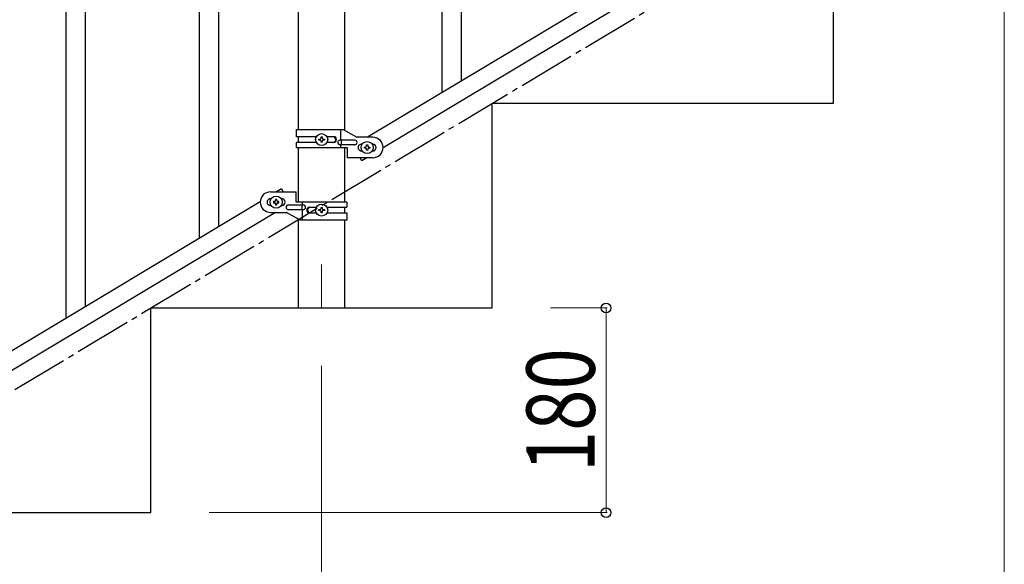
# Model space of a CAD drawing. Units: millimetres. Extents: x 0 to 8280, y 0 to 5795.
# Drawn here: x 1307 to 2173, y 1127 to 1606 of the extents above; entities that cross this region are included whole.
import ezdxf

# ---------------------------------------------------------------- set-up
doc = ezdxf.new("R2010")
doc.units = ezdxf.units.MM
doc.linetypes.add('YCENTER_1', pattern=[13, 10, -1, 1, -1])
for name, color, linetype, lineweight in [('YKK_12', 2, 'Continuous', 13), ('YKK_A1', 4, 'Continuous', 30), ('YKK_D', 6, 'Continuous', 13)]:
    doc.layers.add(name, color=color, linetype=linetype, lineweight=lineweight)
doc.styles.add('text-b', font='extslim2.shx', dxfattribs={"width": 0.8, "bigfont": 'extfont2.shx'})

msp = doc.modelspace()

# ---------------------------------------------------------------- linework, layer by layer
at = {"layer": 'YKK_12', "linetype": 'YCENTER_1', "ltscale": 5}
msp.add_line((1572.8, 1390.94), (1572.8, 1352.81), dxfattribs=at)
at = {"layer": 'YKK_A1', "linetype": 'Continuous', "ltscale": 0.5}
for p, q in [((1552.55, 1509.86), (1552.55, 2282.81)), ((1593.05, 1509.07), (1593.05, 2282.81)), ((2118.8, 1806.17), (1613.22, 1502.86)), ((2132.33, 1796.79), (1626.79, 1493.51)), ((2022.8, 1532.81), (2022.8, 1712.81)), ((1348.3, 1344.04), (1348.3, 1703.82)), ((1365.3, 1354.02), (1365.3, 1703.82)), ((1482.3, 1424.32), (1482.3, 1670.48)), ((1465.3, 1414.11), (1465.3, 1645.71)), ((1722.8, 1532.81), (2022.8, 1532.81)), ((1722.8, 1352.81), (1722.8, 1532.81)), ((1550.8, 1509.86), (1591.67, 1509.86)), ((1550.8, 1503.36), (1550.8, 1509.86)), ((1589.77, 1500.36), (1589.77, 1509.86)), ((1591.67, 1509.86), (1603.8, 1502.86)), ((1568.12, 1503.36), (1550.8, 1503.36)), ((1550.8, 1493.86), (1550.8, 1498.36)), ((1568.12, 1498.36), (1550.8, 1498.36)), ((1552.55, 1498.36), (1552.55, 1503.36)), ((1570.4, 1500.38), (1570.4, 1501.34)), ((1570.4, 1501.34), (1571.36, 1501.34)), ((1571.36, 1500.38), (1570.4, 1500.38)), ((1572.32, 1502.3), (1572.32, 1503.26)), ((1572.32, 1503.26), (1573.28, 1503.26)), ((1572.32, 1498.46), (1572.32, 1499.42)), ((1573.28, 1498.46), (1572.32, 1498.46)), ((1573.28, 1503.26), (1573.28, 1502.3)), ((1573.28, 1499.42), (1573.28, 1498.46)), ((1574.24, 1501.34), (1575.2, 1501.34)), ((1575.2, 1500.38), (1574.24, 1500.38)), ((1575.2, 1501.34), (1575.2, 1500.38)), ((1583.39, 1503.36), (1577.47, 1503.36)), ((1583.39, 1498.36), (1577.47, 1498.36)), ((1602, 1500.36), (1588.92, 1500.36)), ((1590.32, 1496.36), (1590.32, 1500.36)), ((1617.8, 1502.86), (1603.8, 1502.86)), ((1550.8, 1493.86), (1595.3, 1493.86)), ((1552.55, 1445.87), (1552.55, 1493.86)), ((1602, 1496.36), (1588.92, 1496.36)), ((1589.77, 1493.86), (1589.77, 1496.36)), ((1593.05, 1445.87), (1593.05, 1493.86)), ((1595.3, 1493.86), (1595.3, 1484.86)), ((1607.8, 1496.86), (1608.43, 1496.86)), ((1607.8, 1490.86), (1608.43, 1490.86)), ((1610.4, 1493.38), (1610.4, 1494.34)), ((1610.4, 1494.34), (1611.36, 1494.34)), ((1611.36, 1493.38), (1610.4, 1493.38)), ((1612.32, 1495.3), (1612.32, 1496.26)), ((1612.32, 1496.26), (1613.28, 1496.26)), ((1612.32, 1491.46), (1612.32, 1492.42)), ((1613.28, 1491.46), (1612.32, 1491.46)), ((1613.28, 1496.26), (1613.28, 1495.3)), ((1613.28, 1492.42), (1613.28, 1491.46)), ((1614.24, 1494.34), (1615.2, 1494.34)), ((1615.2, 1493.38), (1614.24, 1493.38)), ((1615.2, 1494.34), (1615.2, 1493.38)), ((1617.16, 1496.86), (1617.8, 1496.86)), ((1617.16, 1490.86), (1617.8, 1490.86)), ((1617.8, 1484.86), (1595.3, 1484.86)), ((1608.08, 1482.29), (1606.53, 1484.86)), ((1612.37, 1484.86), (1608.08, 1482.29)), ((1527.8, 1454.87), (1550.3, 1454.87)), ((1537.51, 1457.45), (1533.22, 1454.87)), ((1537.51, 1457.45), (1539.06, 1454.87)), ((1550.3, 1445.87), (1550.3, 1454.87)), ((1518.8, 1446.22), (713.22, 962.94)), ((1528.43, 1448.87), (1527.8, 1448.87)), ((1530.4, 1446.35), (1530.4, 1445.39)), ((1531.36, 1446.35), (1530.4, 1446.35)), ((1530.4, 1445.39), (1531.36, 1445.39)), ((1533.28, 1448.27), (1532.32, 1448.27)), ((1532.32, 1448.27), (1532.32, 1447.31)), ((1533.28, 1447.31), (1533.28, 1448.27)), ((1535.2, 1446.35), (1534.24, 1446.35)), ((1534.24, 1445.39), (1535.2, 1445.39)), ((1535.2, 1445.39), (1535.2, 1446.35)), ((1537.8, 1448.87), (1537.16, 1448.87)), ((1594.8, 1445.87), (1550.3, 1445.87)), ((1555.82, 1445.87), (1555.82, 1443.37)), ((1594.8, 1445.87), (1594.8, 1441.37)), ((1532.37, 1436.87), (726.79, 953.59)), ((1528.43, 1442.87), (1527.8, 1442.87)), ((1527.8, 1436.87), (1541.8, 1436.87)), ((1532.32, 1444.43), (1532.32, 1443.47)), ((1532.32, 1443.47), (1533.28, 1443.47)), ((1533.28, 1443.47), (1533.28, 1444.43)), ((1537.8, 1442.87), (1537.16, 1442.87)), ((1553.92, 1429.87), (1541.8, 1436.87)), ((1543.6, 1443.37), (1556.67, 1443.37)), ((1543.6, 1439.37), (1556.67, 1439.37)), ((1555.27, 1443.37), (1555.27, 1439.37)), ((1555.82, 1439.37), (1555.82, 1429.87)), ((1562.2, 1441.37), (1568.12, 1441.37)), ((1570.4, 1438.39), (1570.4, 1439.35)), ((1570.4, 1439.35), (1571.36, 1439.35)), ((1571.36, 1438.39), (1570.4, 1438.39)), ((1572.32, 1440.31), (1572.32, 1441.27)), ((1572.32, 1441.27), (1573.28, 1441.27)), ((1572.32, 1436.47), (1572.32, 1437.43)), ((1573.28, 1441.27), (1573.28, 1440.31)), ((1573.28, 1437.43), (1573.28, 1436.47)), ((1574.24, 1439.35), (1575.2, 1439.35)), ((1575.2, 1438.39), (1574.24, 1438.39)), ((1575.2, 1439.35), (1575.2, 1438.39)), ((1577.47, 1441.37), (1594.8, 1441.37)), ((1593.05, 1436.37), (1593.05, 1441.37)), ((1552.55, 1352.81), (1552.55, 1430.66)), ((1594.8, 1429.87), (1553.92, 1429.87)), ((1562.2, 1436.37), (1568.12, 1436.37)), ((1573.28, 1436.47), (1572.32, 1436.47)), ((1577.47, 1436.37), (1594.8, 1436.37)), ((1593.05, 1352.81), (1593.05, 1429.87)), ((1594.8, 1436.37), (1594.8, 1429.87)), ((1422.8, 1172.81), (1422.8, 1352.81)), ((1422.8, 1352.81), (1722.8, 1352.81)), ((1552.55, 1352.81), (1593.05, 1352.81)), ((1122.8, 1172.81), (1422.8, 1172.81))]:
    msp.add_line(p, q, dxfattribs=at)
at = {"layer": 'YKK_A1', "linetype": 'Continuous'}
for p, q in [((1678.8, 1541.85), (1678.8, 1901.87)), ((1695.8, 1552.07), (1695.8, 1901.87))]:
    msp.add_line(p, q, dxfattribs=at)
at = {"layer": 'YKK_A1', "linetype": 'YCENTER_1', "ltscale": 5}
msp.add_line((522.8, 812.81), (2022.8, 1712.81), dxfattribs=at)
at = {"layer": 'YKK_A1', "linetype": 'Continuous', "ltscale": 0.5}
for centre in [(1572.8, 1500.86), (1612.8, 1493.86), (1532.8, 1445.87), (1572.8, 1438.87)]:
    msp.add_circle(centre, 5.3, dxfattribs=at)
for centre, radius, start, end in [((1571.36, 1502.3), 0.96, 270, 0), ((1571.36, 1499.42), 0.96, 0, 90), ((1574.24, 1502.3), 0.96, 180, 270), ((1574.24, 1499.42), 0.96, 90, 180), ((1582.64, 1500.86), 2.5, 270, 90), ((1583.39, 1500.86), 2.5, 270, 90), ((1588.92, 1498.36), 2, 90, 270), ((1602, 1498.36), 2, 270, 90), ((1617.8, 1493.86), 9, 270, 90), ((1607.8, 1493.86), 3, 90, 270), ((1611.36, 1495.3), 0.96, 270, 0), ((1611.36, 1492.42), 0.96, 0, 90), ((1614.24, 1495.3), 0.96, 180, 270), ((1614.24, 1492.42), 0.96, 90, 180), ((1617.8, 1493.86), 3, 270, 90), ((1527.8, 1445.87), 9, 90, 270), ((1527.8, 1445.87), 3, 90, 270), ((1531.36, 1447.31), 0.96, 270, 0), ((1531.36, 1444.43), 0.96, 0, 90), ((1534.24, 1447.31), 0.96, 180, 270), ((1534.24, 1444.43), 0.96, 90, 180), ((1537.8, 1445.87), 3, 270, 90), ((1543.6, 1441.37), 2, 90, 270), ((1556.67, 1441.37), 2, 270, 90), ((1562.2, 1438.87), 2.5, 90, 270), ((1562.95, 1438.87), 2.5, 90, 270), ((1571.36, 1440.31), 0.96, 270, 0), ((1571.36, 1437.43), 0.96, 0, 90), ((1574.24, 1440.31), 0.96, 180, 270), ((1574.24, 1437.43), 0.96, 90, 180)]:
    msp.add_arc(centre, radius, start, end, dxfattribs=at)
at = {"layer": 'YKK_D'}
for p, q in [((2172.8, 1661.81), (2172.8, 661.81)), ((1773.8, 1352.81), (1823.8, 1352.81)), ((1822.8, 1352.81), (1822.8, 1172.81)), ((1572.8, 1301.81), (1572.8, 661.81)), ((1473.8, 1172.81), (1823.8, 1172.81))]:
    msp.add_line(p, q, dxfattribs=at)
at = {"layer": 'YKK_D', "linetype": 'ByBlock', "lineweight": -2}
for centre in [(1822.8, 1352.81), (1822.8, 1172.81)]:
    msp.add_circle(centre, 4.25, dxfattribs=at)

# ---------------------------------------------------------------- texts
at = {"layer": 'YKK_D', "style": 'text-b', "width": 0.8}
msp.add_text('180', height=60, rotation=90, dxfattribs=at).set_placement((1812.8, 1208.41))

doc.saveas('drawing.dxf')
